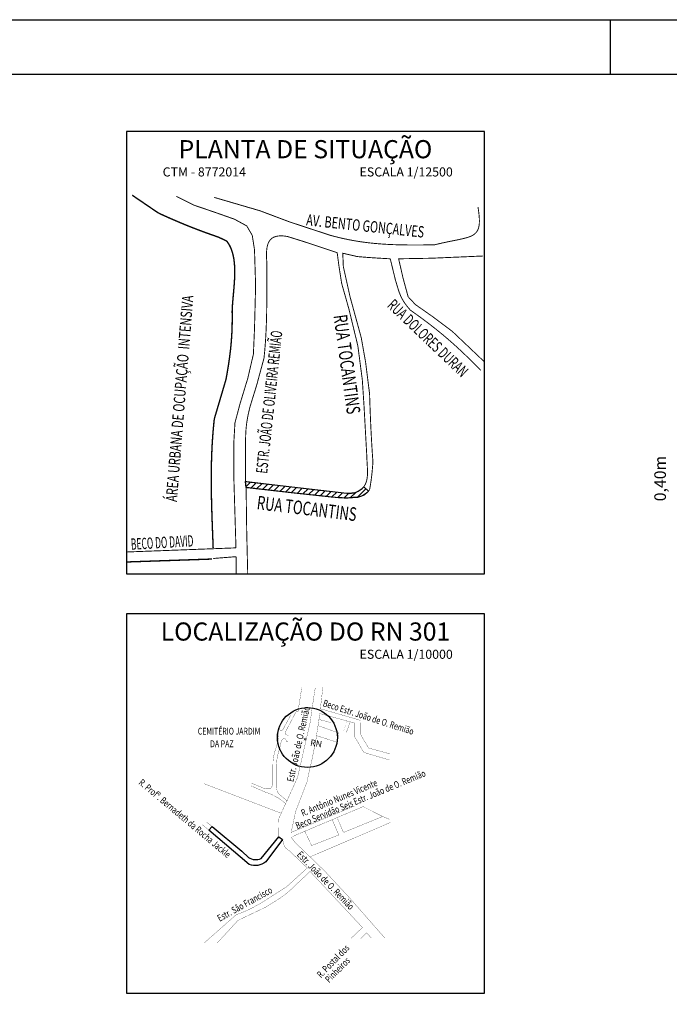
# Model space of a CAD drawing. Extents: x 187755 to 188135, y 1652260 to 1670952.
# Drawn here: x 187978 to 188049, y 1670844 to 1670952 of the extents above; entities that cross this region are included whole.
import ezdxf
from ezdxf.enums import TextEntityAlignment as Align

# ---------------------------------------------------------------- set-up
doc = ezdxf.new("R2010")
doc.units = 0
doc.header["$MEASUREMENT"] = 0
doc.linetypes.add('DASHED', pattern=[3e-06, 2e-06, -1e-06])
doc.layers.get('0').update_dxf_attribs({"linetype": 'CONTINUOUS'})
for name, color, linetype in [('CROQUI', 4, 'CONTINUOUS'), ('DREN', 4, 'CONTINUOUS'), ('FORMATO', 1, 'CONTINUOUS'), ('LAYER_1', 7, 'CONTINUOUS')]:
    doc.layers.add(name, color=color, linetype=linetype)
doc.styles.add('ROMANS', font='simplex.shx', dxfattribs={"height": 1.5})
doc.styles.add('ROMANSD', font='romand.shx', dxfattribs={"height": 1.5})
doc.styles.add('SN0', font='ROMAND', dxfattribs={"width": 4e-06})
doc.styles.get("Standard").update_dxf_attribs({"font": 'simplex.shx'})

msp = doc.modelspace()

# ---------------------------------------------------------------- hatches: boundary and pattern name
at = {"layer": 'CROQUI'}
h = msp.add_hatch(dxfattribs=at)
h.set_pattern_fill('ANSI31', color=256, scale=4, style=0)
h.set_pattern_definition([(45, (-186955.8457468242, -1670440.011488026), (-0.3535533905932737, 0.3535533905932738), [])])
edge = h.paths.add_edge_path()
edge.add_line((188002.7181956776, 1670900.673012671), (188002.6566540391, 1670901.349985787))
edge.add_line((188002.6566540391, 1670901.349985787), (188013.804197773, 1670900.051633852))
edge.add_arc((188014.0558234926, 1670902.21207174), 2.175041924112235, 263.3567046562617, 318.1973657923425)
edge.add_line((188015.6771983911, 1670900.762261128), (188016.1849940131, 1670900.280031192))
edge.add_arc((188014.6195160518, 1670901.626719728), 2.06501604356837, 267.09764284365656, 319.2965278880752, ccw=False)
edge.add_arc((188013.6980761858, 1670907.094270516), 7.574097796844679, 263.99661886036654, 276.19149377317297, ccw=False)
edge.add_line((188012.9059228695, 1670899.561711153), (188008.1339856368, 1670900.057581193))
edge.add_line((188008.1339856368, 1670900.057581193), (188002.7181956776, 1670900.673012671))

# ---------------------------------------------------------------- linework, layer by layer
at = {"layer": 'CROQUI', "elevation": 1153.515441030348}
for points in [[(187989.5353613696, 1670939.929354932), (187989.5353613696, 1670891.159056568), (188028.9736666091, 1670891.159056568), (188028.9736666091, 1670939.929354932), (187989.5353613696, 1670939.929354932)], [(187989.5353613696, 1670886.737254928), (187989.5353613696, 1670844.919162446), (188028.9736666091, 1670844.919162446), (188028.9736666091, 1670886.737254928), (187989.5353613696, 1670886.737254928)]]:
    msp.add_lwpolyline(points, close=True, dxfattribs=at)
msp.add_lwpolyline([(188002.7181956776, 1670900.673012671), (188002.6566540391, 1670901.349985787), (188013.804197773, 1670900.051633852, 0.2439616919658289), (188015.6771983911, 1670900.762261128), (188016.1849940131, 1670900.280031192, -0.2317824280644281), (188014.5149559727, 1670899.564352532, -0.05326045511945108), (188012.9059228695, 1670899.561711153), (188008.1339856368, 1670900.057581193), (188002.7181956776, 1670900.673012671)], format="xyb", dxfattribs=at)
at = {"layer": 'CROQUI', "color": 7, "elevation": 1153.515441030348}
msp.add_lwpolyline([(188006.3257651402, 1670862.160771213), (188006.7382330155, 1670861.85141964), (188004.8710490209, 1670859.391758903, -0.2610520949360315), (188003.0603897943, 1670859.101631138), (187998.6267475987, 1670862.885005506), (187998.9717474511, 1670863.292993818), (188002.2459792718, 1670860.582485662), (188002.9852465451, 1670859.897527179, 0.2862386131179863), (188004.3665393993, 1670859.789080263), (188006.3257651402, 1670862.160771213)], format="xyb", dxfattribs=at)
at = {"layer": 'DREN'}
msp.add_circle((188009.4706293112, 1670873.119036923, 1153.515441030348), 3.296259567912477, dxfattribs=at)
at = {"layer": 'FORMATO'}
msp.add_line((188042.8297122275, 1670952.274135147, -24.47331376346119), (188042.8297122275, 1670946.274135147, -24.47331376346119), dxfattribs=at)
at = {"layer": 'FORMATO', "elevation": -24.47331376346119}
msp.add_lwpolyline([(187755.3297122275, 1670742.270181715), (187755.3297122275, 1670952.270181715), (188135.3297122275, 1670952.270181715), (188135.3297122275, 1670742.270181715)], close=True, dxfattribs=at)
at = {"layer": 'FORMATO', "color": 8, "elevation": -24.47331376346119}
msp.add_lwpolyline([(187767.8297122275, 1670748.270181715), (187767.8297122275, 1670946.270181715), (188129.3297122275, 1670946.270181715), (188129.3297122275, 1670748.270181715)], close=True, dxfattribs=at)
at = {"layer": 'LAYER_1', "color": 7, "linetype": 'DASHED'}
for points, const_width in [([(187990.1634096343, 1670932.921575811), (187993.0559370759, 1670930.952198101)], 0.150936), ([(187993.0559370759, 1670930.952198101), (187993.3714838776, 1670930.8069222), (187993.6851439791, 1670930.664141775), (187993.9971890655, 1670930.523771296), (187994.3078807591, 1670930.385720199), (187994.6174857135, 1670930.249897924), (187994.9262756135, 1670930.116208877), (187995.2345120815, 1670929.984572561), (187995.5424617711, 1670929.85488835), (187995.850391336, 1670929.727070714), (187996.1585724607, 1670929.601029092), (187996.4672617368, 1670929.47667292), (187996.7767358799, 1670929.35391164), (187997.0872514815, 1670929.232649658), (187997.3990802263, 1670929.112806474), (187997.7124937991, 1670928.994281465), (187998.0277487911, 1670928.876989099), (187998.3451168872, 1670928.760843847), (187998.6648647407, 1670928.645745085), (187998.9872590055, 1670928.531602249), (187999.312561304, 1670928.418334845), (187999.6410433207, 1670928.305847275)], 0.150936), ([(187999.6410433207, 1670928.305847275), (188000.5641880216, 1670927.875045744)], 0.150936), ([(188000.5641880216, 1670927.875045744), (188000.7337193367, 1670927.645109842), (188000.8820843935, 1670927.400326868), (188001.0104755863, 1670927.141763438), (188001.1200752471, 1670926.870486164), (188001.2120707391, 1670926.587551601), (188001.2876443943, 1670926.294026362), (188001.3479835759, 1670925.990982093), (188001.3942706159, 1670925.679475345), (188001.4276928775, 1670925.360572733), (188001.4494326927, 1670925.03533584), (188001.4606774246, 1670924.704831281), (188001.4626144368, 1670924.37012567), (188001.4564210296, 1670924.032280589), (188001.4432895976, 1670923.692357624), (188001.4243974415, 1670923.351428418), (188001.4009369559, 1670923.010549525), (188001.374095504, 1670922.670787557), (188001.3450453552, 1670922.333204099), (188001.3149839352, 1670921.998870797), (188001.2850885447, 1670921.668844203), (188001.2565465472, 1670921.34419596), (188001.2305453056, 1670921.025982623), (188001.2082671519, 1670920.715275834), (188001.1908944183, 1670920.41313215), (188001.1796194992, 1670920.120618182)], 0.150936), ([(188001.1796194992, 1670920.120618182), (188001.1846104494, 1670919.748238945), (188001.1861349031, 1670919.384271875), (188001.1842129847, 1670919.027906949), (188001.1788396632, 1670918.678324078), (188001.170030032, 1670918.334703181), (188001.1577941535, 1670917.99622417), (188001.1421370591, 1670917.662071991), (188001.1230688112, 1670917.331426557), (188001.1005994719, 1670917.003472817), (188001.0747340727, 1670916.677390683), (188001.0454826758, 1670916.352355037), (188001.0128553439, 1670916.027560891), (188000.9768571079, 1670915.702173062), (188000.9374980303, 1670915.375386559), (188000.8947881736, 1670915.046381298), (188000.8487325687, 1670914.71433216), (188000.7993412783, 1670914.378424091), (188000.7466243648, 1670914.037842039), (188000.6905868592, 1670913.691760885), (188000.6312388239, 1670913.339365575), (188000.5685903216, 1670912.979841054), (188000.5026463832, 1670912.612367236)], 0.150936), ([(188000.5026463832, 1670912.612367236), (187999.2102417895, 1670908.242810286)], 0.150936), ([(187999.2102417895, 1670908.242810286), (187999.1750233896, 1670907.911455454), (187999.1420941855, 1670907.581368485), (187999.1114038656, 1670907.252478941), (187999.0828920552, 1670906.924726448), (187999.0565084423, 1670906.598050633), (187999.0321926526, 1670906.272381056), (187999.0098893431, 1670905.947662376), (187998.9895431703, 1670905.623829188), (187998.97109376, 1670905.300816086), (187998.9544908, 1670904.978567727), (187998.9396789472, 1670904.657013672), (187998.9265978271, 1670904.336093549), (187998.9151920968, 1670904.015746982), (187998.9054064127, 1670903.695913598), (187998.897185432, 1670903.376522959), (187998.8904738111, 1670903.057514693), (187998.8852162071, 1670902.738828423), (187998.8813522455, 1670902.420398743), (187998.8788265832, 1670902.102165281), (187998.8775838767, 1670901.784067661), (187998.8775738144, 1670901.466035446), (187998.8787309904, 1670901.148013294), (187998.8810050927, 1670900.829935799), (187998.8843357472, 1670900.511737555), (187998.8886726415, 1670900.193363219), (187998.8939604328, 1670899.874742354), (187998.9001337152, 1670899.555814587), (187998.9071472079, 1670899.236514509), (187998.9149355055, 1670898.916786781), (187998.9234482959, 1670898.596565994), (187998.932630236, 1670898.275781713), (187998.9424209511, 1670897.954383627), (187998.9527650984, 1670897.632296264), (187998.9636123656, 1670897.309469317), (187998.9748973472, 1670896.985832345), (187998.9865747622, 1670896.661319946), (187998.9985792055, 1670896.335881804), (187999.0108553336, 1670896.009437424), (187999.0233528343, 1670895.681941522), (187999.0360163646, 1670895.353318632), (187999.0487805192, 1670895.023513409), (187999.0615949855, 1670894.692460449), (187999.074409452, 1670894.360099377), (187999.0871585127, 1670894.026359757)], 0.150936), ([(187989.5353613696, 1670892.47037111), (187998.9640702048, 1670892.795496802)], 0.150936), ([(188008.8497292337, 1670878.629099861), (188008.4255441422, 1670875.932497494), (188008.2134502632, 1670875.947646676), (188007.4105302925, 1670874.417552644), (188007.0923921405, 1670873.811574703), (188007.0014943829, 1670873.569182461)], 0.0266664), ([(188007.607472323, 1670875.553759948), (188006.8045523523, 1670874.038815098)], 0.0266664), ([(188006.8045523523, 1670874.038815098), (188006.6032930316, 1670873.859158228), (188006.4825449057, 1670873.880920677), (188006.3955164427, 1670874.114563674)], 0.0266664), ([(188006.0167788968, 1670871.993638217), (188006.2743203214, 1670872.887455945), (188006.3197705335, 1670873.281342672), (188006.1531242, 1670873.887320612)], 0.0266664), ([(188007.0014943829, 1670873.569182461), (188007.0875841886, 1670873.43931976), (188007.195617775, 1670873.398117505), (188007.365082747, 1670873.37224043)], 0.0266664), ([(188005.683491563, 1670870.50899173), (188005.7082753152, 1670870.743530717), (188005.7393363379, 1670870.958883231), (188005.7774772899, 1670871.162073199), (188005.8234954963, 1670871.360119218), (188005.8781856161, 1670871.560047885), (188005.9423476411, 1670871.768880464), (188006.0167788968, 1670871.993638217)], 0.0266664), ([(188006.5015633822, 1670872.281478005), (188006.1379750182, 1670870.948326003), (188006.0773782908, 1670870.221151941), (188006.0773782908, 1670868.721356272), (188006.062229109, 1670867.691193242)], 0.0266664), ([(188006.8651490797, 1670873.008652066), (188006.6851028802, 1670872.857568243), (188006.596157103, 1670872.706113758), (188006.5508108898, 1670872.524134245), (188006.5015633822, 1670872.281478005)], 0.0266664), ([(188007.137839686, 1670872.660215551), (188007.1054586765, 1670872.862274863), (188007.0500618972, 1670872.953812614), (188006.8651490797, 1670873.008652066)], 0.0266664), ([(188007.3802319288, 1670872.614768005), (188007.137839686, 1670872.660215551)], 0.0266664), ([(188005.6683423812, 1670868.039632423), (188005.6531931994, 1670869.387933607), (188005.683491563, 1670870.50899173)], 0.0266664), ([(188003.2595798024, 1670868.100229151), (188004.7290771072, 1670867.494251211)], 0.0266664), ([(188007.0620937769, 1670865.858110239), (188006.2743203214, 1670866.433789815), (188005.4714003507, 1670866.857974907), (188004.7745246528, 1670867.115513665), (188003.2595798024, 1670867.782090999)], 0.0266664), ([(188004.7290771072, 1670867.494251211), (188004.9753573111, 1670867.45232363), (188005.1703126949, 1670867.443110389), (188005.3223191748, 1670867.470952777), (188005.4397526671, 1670867.540186751), (188005.5309837548, 1670867.655153602), (188005.6043883541, 1670867.820189285), (188005.6683423812, 1670868.039632423)], 0.0266664), ([(188006.062229109, 1670867.691193242), (188006.0889515084, 1670867.455784929), (188006.1247591503, 1670867.265354833), (188006.1881078501, 1670867.100220484), (188006.2974587567, 1670866.940691413), (188006.4712650185, 1670866.767077149)], 0.0266664), ([(188006.4712650185, 1670866.767077149), (188007.2438866256, 1670866.115651663)], 0.0266664)]:
    msp.add_lwpolyline(points, dxfattribs=dict(at, const_width=const_width))
at = {"layer": 'LAYER_1', "color": 7, "linetype": 'CONTINUOUS'}
for points, const_width in [([(187995.0253147856, 1670932.798492534), (187996.9946924952, 1670931.813801163), (187999.3333300976, 1670931.01373974), (188001.425791084, 1670930.275224985), (188002.7797423473, 1670929.536710231), (188003.3951687934, 1670928.490477222), (188003.6413454096, 1670926.890354373), (188003.7644286863, 1670922.951598954), (188003.6413454096, 1670918.212782111), (188003.5182571015, 1670915.381801339), (188002.9028256239, 1670912.735450514), (188002.0412225616, 1670909.904469742), (188001.4873377535, 1670907.812008755), (188001.3642494456, 1670905.658001099), (188001.3642494456, 1670901.780787318), (188001.5991737038, 1670894.028262785)], 0.100624), ([(187999.2102417895, 1670932.675404225), (188004.2567718559, 1670931.198369686), (188007.518554159, 1670929.967511762), (188012.0111994175, 1670928.490477222)], 0.100624), ([(188023.4582108135, 1670927.444244212), (188023.8926348087, 1670927.549225232), (188024.3045944959, 1670927.643203016), (188024.6944420591, 1670927.727712084), (188025.0625498071, 1670927.804291978), (188025.409269924, 1670927.874477219), (188025.7349747184, 1670927.939797288), (188026.0400214056, 1670928.001786702), (188026.3247722319, 1670928.061985011), (188026.5895944752, 1670928.121921697), (188026.8348453503, 1670928.183136308), (188027.0608921351, 1670928.247153295), (188027.2680920448, 1670928.315522273), (188027.4568073255, 1670928.38976266), (188027.6274102863, 1670928.471419036), (188027.78024808, 1670928.562020886), (188027.9156980464, 1670928.663107757), (188028.0341123695, 1670928.7762041), (188028.1358583271, 1670928.902854498), (188028.2212981656, 1670929.044588434), (188028.2907941311, 1670929.202945454), (188028.3447084705, 1670929.379450012), (188028.3834034295, 1670929.575646687), (188028.407236224, 1670929.793064964), (188028.4165791623, 1670930.033239358), (188028.4117944912, 1670930.297704386), (188028.3932343943, 1670930.587999594), (188028.3612711807, 1670930.905649439), (188028.3162620656, 1670931.252198494), (188028.2585692951, 1670931.629171216)], 0.100624), ([(188012.7497141719, 1670926.58264115), (188009.4263902302, 1670927.690415797), (188007.2723825743, 1670928.367388913), (188006.885322296, 1670928.420845414), (188006.5415454312, 1670928.437564092), (188006.2387577528, 1670928.418827902), (188005.9746901895, 1670928.365939927), (188005.7470585766, 1670928.280178093), (188005.5535737184, 1670928.162835415), (188005.3919665431, 1670928.015209945), (188005.2599478551, 1670927.838579606), (188005.1552334894, 1670927.63424748), (188005.0755543751, 1670927.403491492), (188005.0186162848, 1670927.147604661), (188004.9821451159, 1670926.867885035), (188004.9638617351, 1670926.56561557), (188004.9614769463, 1670926.242084254), (188004.9727116159, 1670925.898584105), (188004.9952916416, 1670925.536408141), (188004.9952916416, 1670922.151542561), (188004.994954551, 1670921.799640309), (188004.9938829055, 1670921.4502285), (188004.9919609872, 1670921.103055576), (188004.9890781096, 1670920.757875005), (188004.9851336487, 1670920.4144302), (188004.980006856, 1670920.07247463), (188004.9735920759, 1670919.731756735), (188004.9657836535, 1670919.392019923), (188004.9564759335, 1670919.053022698), (188004.945548167, 1670918.714508469), (188004.9328997303, 1670918.376225675), (188004.9184149055, 1670918.037922756), (188004.9019930687, 1670917.699353183), (188004.8835134711, 1670917.360260365), (188004.8628805199, 1670917.020402805), (188004.8399734664, 1670916.67951888), (188004.8146866552, 1670916.337367093), (188004.7869144312, 1670915.993685821), (188004.7565461079, 1670915.648233566), (188004.7234659679, 1670915.300753738), (188004.6875733872, 1670914.950999808), (188004.6875733872, 1670914.950999808), (188003.8875169943, 1670911.99693576), (188003.1489972087, 1670909.596756518), (188003.0554873255, 1670909.211995497), (188002.9731768936, 1670908.848647265), (188002.9015829176, 1670908.501730932), (188002.8402274335, 1670908.166255547), (188002.7886224152, 1670907.837235192), (188002.746279836, 1670907.509688978), (188002.712726763, 1670907.178630987), (188002.6874701392, 1670906.839070268), (188002.6700269688, 1670906.486025933), (188002.6599142567, 1670906.114512063), (188002.6566540391, 1670905.719542737), (188002.6566540391, 1670901.349985787), (188006.7800394047, 1670900.857642618), (188010.8418831319, 1670900.365294416), (188013.804197773, 1670900.051633852), (188014.7128934431, 1670900.105629154), (188015.0232530776, 1670900.238236492), (188015.2848151031, 1670900.392669176), (188015.5014988247, 1670900.567744873), (188015.6771983911, 1670900.762261128), (188015.8158280759, 1670900.97504567), (188015.9212920904, 1670901.204901072), (188015.9975047079, 1670901.450639974), (188016.0483600775, 1670901.71106998), (188016.0777775039, 1670901.985013789), (188016.0896611983, 1670902.271273975), (188016.0879103407, 1670902.568663176), (188016.0764442359, 1670902.875994028), (188016.0591620639, 1670903.192079168), (188016.0399680358, 1670903.515726202), (188016.0227814566, 1670903.845752796), (188016.0114964751, 1670904.180966559), (188015.703783252, 1670909.719839795), (188015.5191533055, 1670912.550820567), (188015.026810136, 1670916.304951072), (188014.0421187655, 1670920.366789768), (188013.2420623728, 1670923.19777054), (188012.9343441184, 1670925.16715328), (188012.7497141719, 1670926.58264115)], 0.100624), ([(188012.0111994175, 1670928.490477222), (188012.3537788566, 1670928.398013828), (188012.6932389519, 1670928.310923756), (188013.0297759199, 1670928.22905607), (188013.3635859774, 1670928.15224977), (188013.6948754039, 1670928.080358954), (188014.0238504783, 1670928.013227652), (188014.3507023864, 1670927.950699897), (188014.6756374071, 1670927.892619725), (188014.9988517576, 1670927.83884123), (188015.3205567479, 1670927.789203409), (188015.640943564, 1670927.743550301), (188015.9602134536, 1670927.701735998), (188016.278572696, 1670927.663599502), (188016.5962175079, 1670927.628989877), (188016.9133541688, 1670927.597756187), (188017.2301788951, 1670927.569737434), (188017.5468979662, 1670927.544787713), (188017.8637025679, 1670927.522746027), (188018.1808040103, 1670927.503461437), (188018.4983985102, 1670927.486777977), (188018.816687316, 1670927.472549745), (188019.1358716752, 1670927.460610706), (188019.4561528359, 1670927.450814961), (188019.7777270151, 1670927.443006538), (188020.100805523, 1670927.437034503), (188020.4255845767, 1670927.432737858), (188020.7522603927, 1670927.429965666), (188021.0810392503, 1670927.428566993), (188021.4121173663, 1670927.428385871), (188021.7457010198, 1670927.429266331), (188022.0819914592, 1670927.431057437), (188022.4211849007, 1670927.433608256), (188022.7634876239, 1670927.436757787), (188023.1090958454, 1670927.440355095), (188023.4582108135, 1670927.444244212)], 0.100624), ([(188014.9652684975, 1670926.151839619), (188013.3651456495, 1670926.521099512), (188013.4266923192, 1670925.044064972), (188014.1652070736, 1670921.720741031), (188015.3960700287, 1670917.228095772), (188015.8884131984, 1670914.458656639), (188016.3192147295, 1670911.012244388)], 0.100624), ([(188028.8124541032, 1670926.213381257), (188023.0889509208, 1670925.967209673), (188019.5194553944, 1670925.905668035), (188020.0117985639, 1670923.751660378), (188020.565683372, 1670921.720741031), (188021.3657447959, 1670920.859137967), (188023.2120392287, 1670919.566733374), (188025.4275885231, 1670917.905068887), (188028.9736666091, 1670914.536295431)], 0.100624), ([(188018.5963056624, 1670925.905668035), (188018.2320870319, 1670925.925541274), (188017.8684168024, 1670925.945907572), (188017.505179256, 1670925.966978237), (188017.1422687376, 1670925.988964581), (188016.7795695295, 1670926.012072884), (188016.4169659144, 1670926.036514453), (188016.0543472056, 1670926.062500601), (188015.6916027167, 1670926.090242637), (188015.3286116991, 1670926.119951874), (188014.9652684975, 1670926.151839619)], 0.100624), ([(188019.1501955016, 1670923.62857207), (188018.5963056624, 1670925.905668035)], 0.100624), ([(188020.811859988, 1670920.243706491), (188020.5385551415, 1670920.562699663), (188020.3080205264, 1670920.857014801), (188020.1141382031, 1670921.134133298), (188019.9508153888, 1670921.401521454), (188019.8119341439, 1670921.66665563), (188019.6914016855, 1670921.937007163), (188019.5831051056, 1670922.220047381), (188019.4809415583, 1670922.523252648), (188019.3788031672, 1670922.854094299), (188019.2705921175, 1670923.220043662), (188019.1501955016, 1670923.62857207)], 0.100624), ([(188028.5662825183, 1670913.597053576), (188028.3164230639, 1670913.854268645), (188028.0693508944, 1670914.10631164), (188027.8247892935, 1670914.353424059), (188027.5824363895, 1670914.595842369), (188027.3420104351, 1670914.833813097), (188027.1032095584, 1670915.067567681), (188026.8657520119, 1670915.297352646), (188026.6293459864, 1670915.523404463), (188026.3936946408, 1670915.745964626), (188026.1585061655, 1670915.965274635), (188025.9234988135, 1670916.181565923), (188025.688375744, 1670916.39508502), (188025.4528401159, 1670916.606068391), (188025.2166101824, 1670916.814757536), (188024.9793941335, 1670917.021393952), (188024.7408951288, 1670917.226214103), (188024.5008263896, 1670917.42945949), (188024.2588910752, 1670917.631371609), (188024.0148074384, 1670917.832186924), (188023.7682786384, 1670918.032141906), (188023.5190128656, 1670918.231483082), (188023.2667183104, 1670918.430446916), (188023.0111081943, 1670918.629274909), (188022.7518907079, 1670918.828203526), (188022.4887740415, 1670919.027474266), (188022.2214613543, 1670919.227323591), (188021.9496708991, 1670919.427998034), (188021.6731058352, 1670919.629734061), (188021.3914743527, 1670919.832773168), (188021.1044896736, 1670920.037346791), (188020.811859988, 1670920.243706491)], 0.100624), ([(188016.3192147295, 1670911.012244388), (188016.3296947191, 1670910.669151767), (188016.3406375792, 1670910.326501891), (188016.3520734966, 1670909.984254512), (188016.3640225967, 1670909.642374408), (188016.3764949415, 1670909.300821334), (188016.389510656, 1670908.959544975), (188016.4030999272, 1670908.618515146), (188016.4172778488, 1670908.277681534), (188016.4320595143, 1670907.937008919), (188016.4474700799, 1670907.596452023), (188016.4635246392, 1670907.255970594), (188016.4802483479, 1670906.915529414), (188016.4976562999, 1670906.575078173), (188016.5157686199, 1670906.23458165), (188016.5346104639, 1670905.893999597), (188016.5541969255, 1670905.553286734), (188016.5745481295, 1670905.212402809), (188016.5956842007, 1670904.871307573), (188016.6176252639, 1670904.529960779), (188016.6403914439, 1670904.188317142), (188016.6639978344, 1670903.846341447), (188016.6884746224, 1670903.503993443)], 0.100624), ([(188016.6884746224, 1670903.503993443), (188016.6609539583, 1670903.125239676), (188016.6307466336, 1670902.759295344), (188016.5974954328, 1670902.40432909), (188016.5608230159, 1670902.058504527), (188016.5203671367, 1670901.72000036), (188016.4757605175, 1670901.386975169), (188016.4266308495, 1670901.05760263), (188016.3726158863, 1670900.730051385), (188016.3133483502, 1670900.402490078)], 0.100624), ([(188012.1342877255, 1670899.626779662), (188008.1339856368, 1670900.057581193), (188002.7181956776, 1670900.673012671), (188002.7797423473, 1670895.995737466), (188002.8935439767, 1670891.159056568)], 0.100624), ([(188016.3133483503, 1670900.402490078), (188015.7265806919, 1670899.842673281), (188015.1666124196, 1670899.640703983), (188014.5149559727, 1670899.564352532), (188014.1977488751, 1670899.53172017), (188013.886237096, 1670899.518442833), (188013.5724260583, 1670899.521215024), (188013.2483211854, 1670899.536741307), (188012.9059228695, 1670899.561711153), (188012.537246596, 1670899.592824093), (188012.1342877255, 1670899.626779662)], 0.100624), ([(187989.5353613696, 1670893.571794238), (188001.5991737038, 1670894.028262785)], 0.100624), ([(187999.0871585127, 1670892.857043472), (188001.6104210302, 1670893.056249549)], 0.100624), ([(188001.6104210303, 1670893.056249549), (188001.6104210303, 1670891.159056568)], 0.100624), ([(188004.3665393993, 1670859.789080263), (188006.3257651403, 1670862.160771213), (188006.2913921506, 1670864.119996954), (188007.769404037, 1670867.35099931), (188008.3881045166, 1670868.725892228), (188009.7630001009, 1670874.741056075), (188010.2442139554, 1670878.075174734), (188010.3473302575, 1670878.6251319)], 0.0266664), ([(188011.1722660081, 1670878.65950489), (188010.8972874246, 1670876.287811274), (188015.2996274007, 1670875.011688035), (188015.2739796572, 1670873.549750655), (188016.1973090905, 1670871.959571891), (188018.6082236478, 1670871.292722559)], 0.0266664), ([(188018.5312804172, 1670870.625873227), (188015.6843462201, 1670871.47225943), (188014.6840735563, 1670873.190676912), (188014.6840735563, 1670874.703912447), (188010.8368693621, 1670875.755480597), (188010.400852389, 1670872.831605837), (188009.9648354158, 1670870.625873227), (188009.5544661862, 1670868.856160258), (188009.4518752122, 1670868.2919019), (188008.8619691113, 1670866.753018623), (188008.1694720363, 1670864.95765791), (188007.6821595762, 1670862.649334327), (188014.6840735563, 1670865.573209088)], 0.0266664), ([(188010.6499298982, 1670874.414811338), (188012.9088379756, 1670873.62322992), (188012.7350743798, 1670872.59996282), (188010.4761689691, 1670873.314318343)], 0.0266664), ([(188010.7271584592, 1670875.109860387), (188012.0786409443, 1670874.743029389)], 0.0266664), ([(188013.7969544276, 1670874.916790318), (188013.4494299029, 1670873.777684376)], 0.00799992), ([(188014.1830918995, 1670874.839564424), (188013.7583414804, 1670873.661842868)], 0.0266664), ([(187998.0753783116, 1670868.022592594), (188006.5398616659, 1670864.774593074)], 0.0266664), ([(188017.9779926168, 1670851.024127913), (188014.0595438016, 1670855.492533895), (188011.4128742686, 1670858.3454387), (188009.2130429338, 1670860.476526722), (188008.1131259331, 1670861.542068066), (188007.7006580579, 1670862.0920279), (188008.2162449019, 1670862.367006484), (188015.6063016673, 1670865.494889871), (188017.7030140333, 1670864.429348527), (188018.5279524505, 1670864.085623964)], 0.0266664), ([(188012.7533941967, 1670864.257486245), (188013.4408433221, 1670862.641985067), (188017.7373870228, 1670864.394975537)], 0.0266664), ([(188003.0603897943, 1670859.101631138), (187997.9045346868, 1670863.501293807)], 0.0266664), ([(187998.3857485412, 1670863.776272391), (188002.097964752, 1670860.717132316)], 0.0266664), ([(188009.1786699443, 1670862.779474359), (188009.9348623822, 1670861.198346171), (188012.925256478, 1670862.367006484), (188012.2034370296, 1670864.051250974)], 0.0266664), ([(188009.7973730905, 1670859.960939878), (188018.596695763, 1670863.741899401)], 0.0266664), ([(188006.7382330155, 1670861.851419639), (188005.5351997126, 1670860.167175149), (188004.8710490209, 1670859.391758903)], 0.0266664), ([(188007.5287957765, 1670860.579643024), (188007.3101366298, 1670860.737401447), (188007.1493169046, 1670860.865581498), (188007.0345393858, 1670860.979148363), (188006.9540015245, 1670861.09306189), (188006.8959007722, 1670861.222281931), (188006.8484399134, 1670861.381776336), (188006.7998163997, 1670861.586499622), (188006.7382330155, 1670861.851419639)], 0.0266664), ([(188002.097964752, 1670860.717132316), (188002.2459792718, 1670860.582485663), (188002.3834312307, 1670860.451265641), (188002.5124059409, 1670860.324930904), (188002.6349887151, 1670860.204934771), (188002.7532675322, 1670860.09273056), (188002.8693250383, 1670859.989776923), (188002.9852465458, 1670859.897527179), (188003.1031200337, 1670859.817437313), (188003.2250254813, 1670859.750960645), (188003.3530535343, 1670859.699555825), (188003.4892895053, 1670859.664676174), (188003.6358133734, 1670859.64777501), (188003.7947157843, 1670859.650310984), (188003.9680820506, 1670859.67373475), (188004.1579948182, 1670859.719507625), (188004.3665393993, 1670859.789080263)], 0.0266664), ([(188005.1914751499, 1670855.389417594), (188007.1850738804, 1670856.661194209), (188009.4536485278, 1670858.723536252), (188007.5287957765, 1670860.579643024)], 0.0266664), ([(188003.5725633392, 1670859.012498696), (188003.4242661555, 1670859.041490406), (188003.2449986149, 1670859.073247422), (188003.0603897943, 1670859.101631138)], 0.0266664), ([(188004.8710490209, 1670859.391758903), (188004.6021690431, 1670859.260370884), (188004.3850138813, 1670859.154017281), (188004.2052263458, 1670859.07312209), (188004.0484465803, 1670859.018103973), (188003.9003147284, 1670858.989378927), (188003.7464736001, 1670858.987370947), (188003.5725633392, 1670859.012498696)], 0.0266664), ([(188014.2657790726, 1670850.955381935), (188015.5375556881, 1670852.158415237), (188009.7630001009, 1670858.3454387), (188007.8725203392, 1670856.558077906)], 0.0266664), ([(188007.8725203392, 1670856.558077906), (188007.7324604064, 1670856.421215276), (188007.5917151473, 1670856.289853923), (188007.4501992291, 1670856.163577852), (188007.3078326528, 1670856.041973735), (188007.1645380858, 1670855.924620241), (188007.0202275289, 1670855.811109376), (188006.874820983, 1670855.701022477), (188006.7282384488, 1670855.593943548), (188006.5803999272, 1670855.489461926), (188006.431217419, 1670855.387156283), (188006.2806162584, 1670855.286615955), (188006.1285111128, 1670855.18742228), (188005.9748193164, 1670855.089164596), (188005.8194635366, 1670854.99142424), (188005.662358441, 1670854.893785217), (188005.5034240304, 1670854.795836863), (188005.3425776389, 1670854.697160516), (188005.1797366007, 1670854.597342848), (188005.0148235831, 1670854.495967861), (188004.8477532539, 1670854.392619562)], 0.0266664), ([(188001.6167508975, 1670853.567681144), (188001.8164049009, 1670853.639667091), (188002.0092483058, 1670853.711791703), (188002.195897106, 1670853.784265645), (188002.3769539621, 1670853.857299581), (188002.5530348679, 1670853.93110951), (188002.7247504841, 1670854.005900763), (188002.8927061378, 1670854.081886669), (188003.057517823, 1670854.159280562), (188003.2197935336, 1670854.238290438), (188003.3801439301, 1670854.319126963), (188003.5391770064, 1670854.402006135), (188003.6975060898, 1670854.487133283), (188003.8557418407, 1670854.574724408), (188004.0144922532, 1670854.664987505), (188004.1743706544, 1670854.758135906), (188004.3359850383, 1670854.854380277), (188004.4999487319, 1670854.953928615), (188004.6668670627, 1670855.056996918), (188004.8373560245, 1670855.163793183), (188005.0120209445, 1670855.274528076), (188005.1914751499, 1670855.389417594)], 0.0266664), ([(187998.0763969681, 1670850.439797757), (187998.2180115519, 1670850.564911172), (187998.3596261357, 1670850.690027255), (187998.5012380529, 1670850.815143337), (187998.6428526368, 1670850.940256752), (187998.7844672207, 1670851.065372835), (187998.9260791379, 1670851.19048625), (187999.0676937217, 1670851.315602332), (187999.2093083055, 1670851.440718414), (187999.3509202227, 1670851.56583183), (187999.4925348065, 1670851.690947912), (187999.6341493904, 1670851.816063994), (187999.7757639743, 1670851.94117741), (187999.917378558, 1670852.066293492), (188000.0589904752, 1670852.191409574), (188000.2006050591, 1670852.316522989), (188000.3422196429, 1670852.441639072), (188000.4838342268, 1670852.566755153), (188000.6254488107, 1670852.691871236), (188000.7670633945, 1670852.816987318), (188000.9086779783, 1670852.942100734), (188001.0502925622, 1670853.067216816), (188001.191907146, 1670853.192332898), (188001.3335217298, 1670853.31744898), (188001.4751363137, 1670853.442565062), (188001.6167508975, 1670853.567681144)], 0.0266664), ([(188004.8477532539, 1670854.392619562), (188004.6698243665, 1670854.307697744), (188004.4918981458, 1670854.222778593), (188004.3139719251, 1670854.137859443), (188004.1360457043, 1670854.052937625), (188003.958116817, 1670853.968018474), (188003.7801905962, 1670853.883099324), (188003.6022643755, 1670853.798180173), (188003.4243354881, 1670853.713258356), (188003.2464092674, 1670853.628339204), (188003.0684803801, 1670853.543420054), (188002.8905541593, 1670853.458498236), (188002.712625272, 1670853.373579086), (188002.5346990513, 1670853.288659935), (188002.3567701639, 1670853.203738117), (188002.1788412766, 1670853.118818966), (188002.0009123892, 1670853.033899815), (188001.8229861685, 1670852.948980665)], 0.0266664), ([(188001.8229861685, 1670852.948980665), (187999.5544088544, 1670850.474170746)], 0.0266664), ([(188016.4999833971, 1670851.024127913), (188015.9843965529, 1670851.574085081), (188015.3313230837, 1670850.921008945)], 0.0266664)]:
    msp.add_lwpolyline(points, dxfattribs=dict(at, const_width=const_width))

# ---------------------------------------------------------------- texts
at = {"color": 4, "linetype": 'BYBLOCK', "insert": (188048.4933256282, 1670901.671353977, 1153.515441030348), "char_height": 1.28, "attachment_point": 5, "rotation": 90}
msp.add_mtext('0,40m', dxfattribs=at)
at = {"layer": 'CROQUI'}
for s, height, style, p in [('PLANTA DE SITUAÇÃO', 2, 'ROMANSD', (188009.2545139893, 1670936.993858036)), ('CTM - 8772014', 1, 'ROMANS', (187998.111846173, 1670934.98520267)), ('ESCALA 1/12500', 1, 'ROMANS', (188020.3502705839, 1670934.98520267)), ('LOCALIZAÇÃO DO RN 301', 2, 'ROMANSD', (188009.2545139893, 1670883.801758032)), ('ESCALA 1/10000', 1, 'ROMANS', (188020.3502705839, 1670881.793102666))]:
    msp.add_text(s, height=height, dxfattribs=dict(at, style=style)).set_placement(p, align=Align.CENTER)
at = {"layer": 'DREN', "color": 4, "insert": (188008.9891505293, 1670873.061281505, 1153.515441030348), "char_height": 0.7, "attachment_point": 1, "rotation": 350.80055555555555, "style": 'ROMANS'}
msp.add_mtext('*  RN ', dxfattribs=at)
at = {"layer": 'LAYER_1', "color": 7, "style": 'SN0'}
for s, height, rotation, width, p in [('AV. BENTO GONÇALVES', 1.25, 354.0164348992109, 0.7, (188009.2958776883, 1670929.591736981, 1153.515441030348)), ('ÁREA URBANA DE OCUPAÇÃO  INTENSIVA', 1.25, 85.4, 0.7, (187995.090584281, 1670899.075635828, 1153.515441030348)), ('RUA DOLORES DURAN', 1.25, 316.3897815778539, 0.65, (188018.1728632598, 1670920.658489557, 1153.515441030348)), ('RUA TOCANTINS', 1.5, 277.7995730802631, 0.7, (188012.3430855589, 1670919.640167902, 1153.515441030348)), ('ESTR. JOÃO DE OLIVEIRA REMIÃO', 1.25, 83.89923284537512, 0.6, (188005.0342360727, 1670902.18928901, 1153.515441030348)), ('RUA TOCANTINS', 1.5, 353.0848069173804, 0.7, (188003.8357881391, 1670898.295763276, 1153.515441030348)), ('BECO DO DAVID', 1.25, 3.2, 0.55, (187990.0550113173, 1670893.808106117, 1153.515441030348)), ('Estr. João de O. Remião', 0.75, 77.49156603598408, 0.75, (188007.9170518678, 1670868.17786807, 1153.515441030348)), ('Beco Estr. João de O. Remião', 0.75, 342.1720293955003, 0.75, (188011.1128441008, 1670876.592639404, 1153.515441030348)), ('Beco Servidão Seis Estr. João de O. Remião', 0.75, 22.4848, 0.75, (188008.3476542545, 1670862.996040193, 1153.515441030348)), ('R. Profº. Bernadeth da Rocha Jackle', 0.75, 320.0450610905226, 0.75, (187990.8090084634, 1670868.025965024, 1153.515441030348)), ('R. Antônio Nunes Vicente', 0.75, 22.4848, 0.75, (188008.9587348485, 1670864.392150603, 1153.515441030348)), ('Estr. João de O. Remião', 0.75, 314.1177333772531, 0.75, (188008.2526886597, 1670860.134472127, 1153.515441030348)), ('Estr. São Francisco', 0.75, 28.96106690173234, 0.75, (187999.7981229735, 1670852.786445665, 1153.515441030348)), ('R. Postal dos', 0.75, 45.82900000000001, 0.75, (188010.9587432458, 1670846.543420036, 1153.515441030348)), ('Pinheiros', 0.75, 45.329, 0.75, (188011.8637404353, 1670846.018612783, 1153.515441030348))]:
    msp.add_text(s, height=height, rotation=rotation, dxfattribs=dict(at, width=width)).set_placement(p)
at = {"layer": 'LAYER_1', "color": 7, "style": 'SN0', "width": 0.75}
for s, p in [('CEMITÉRIO JARDIM', (187997.3932771544, 1670873.436886568, 1153.515441030348)), ('DA PAZ', (187998.7523038731, 1670872.045991272, 1153.515441030348))]:
    msp.add_text(s, height=0.75, dxfattribs=at).set_placement(p)

doc.saveas('drawing.dxf')
